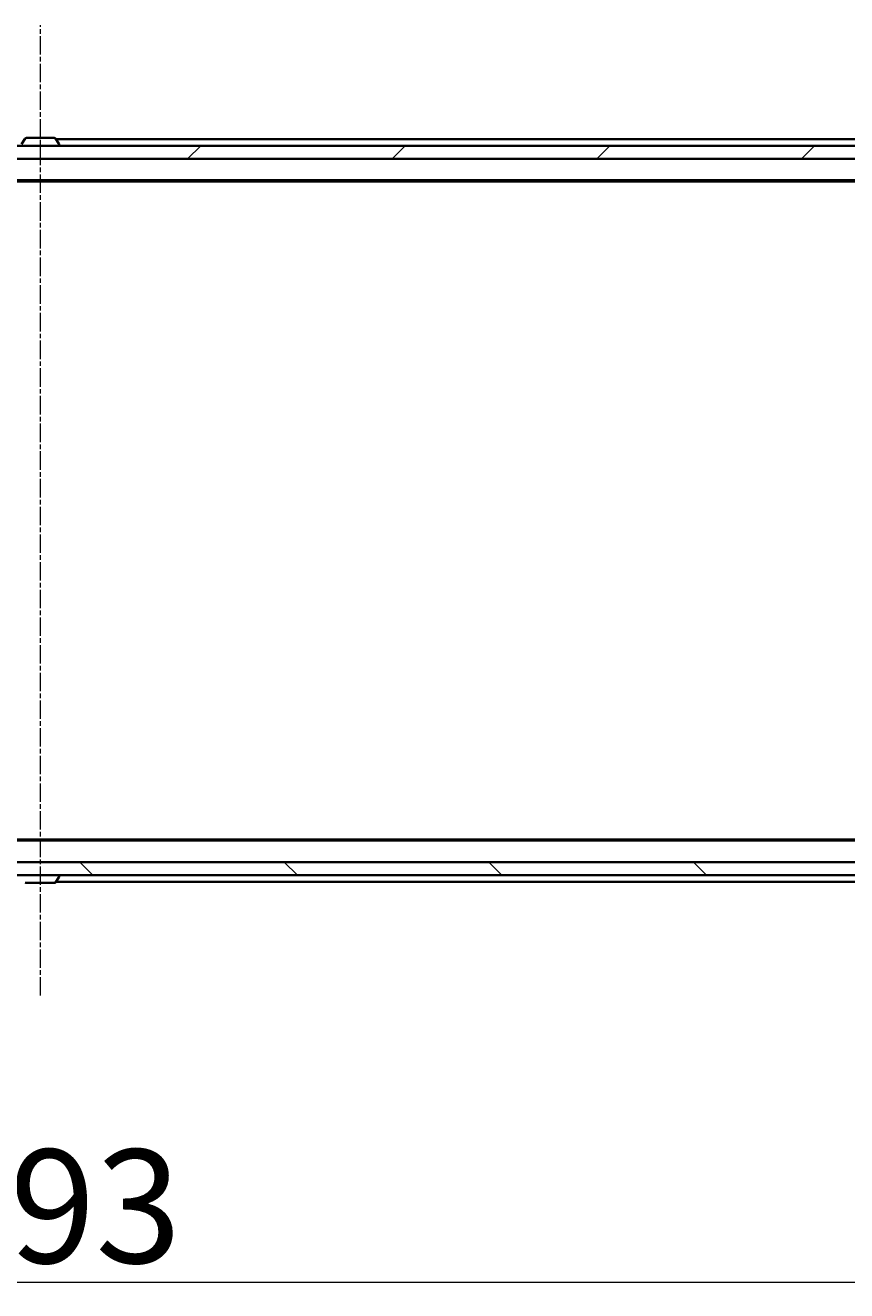
# Model space of a CAD drawing. Units: millimetres. Extents: x 7 to 9050, y 4 to 1971.
# Drawn here: x 1374 to 1501, y 308 to 502 of the extents above; entities that cross this region are included whole.
import ezdxf

# ---------------------------------------------------------------- set-up
doc = ezdxf.new("R2010")
doc.units = ezdxf.units.MM
doc.header["$LTSCALE"] = 0.5
doc.linetypes.add('CHAIN', pattern=[0.3543, 0.2362, -0.0295, 0.0591, -0.0295])
doc.layers.get('Defpoints').update_dxf_attribs({"lineweight": 25})
for name, color, linetype, lineweight in [('Centerline (ISO)', 131, 'Continuous', 18), ('Dimension (ISO)', 7, 'Continuous', 18), ('Hatch (ISO)', 1, 'Continuous', 18), ('Visible (ISO)', 7, 'Continuous', 35)]:
    doc.layers.add(name, color=color, linetype=linetype, lineweight=lineweight)
doc.styles.add('Note Text (TK)', font='MS PGothic.ttf')
doc.dimstyles.new('Default - Method 1b (TK)', dxfattribs={"dimscale": 0.5, "dimtxt": 2.5, "dimasz": 2.5, "dimexe": 1, "dimexo": 1.5, "dimgap": 1, "dimtad": 1, "dimdsep": 46, "dimtxsty": 'Note Text (TK)', "dimblk": 'OPEN', "dimcen": 0.09, "dimdle": 5, "dimclrd": 100, "dimclre": 100, "dimclrt": 7, "dimadec": 1, "dimazin": 1, "dimtfac": 1, "dimtmove": 0, "dimatfit": 3, "dimldrblk": 'OPEN', "dimfxl": 1, "dimtolj": 1, "dimlwd": -1, "dimlwe": -1, "dimarcsym": 0})

# ---------------------------------------------------------------- blocks, each defined once
blk = doc.blocks.new('_Open')
at = {"color": 0, "linetype": 'ByBlock', "lineweight": -2}
for p, q in [((-1, 0.167), (0, 0)), ((-1, -0.167), (0, 0)), ((0, 0), (-1, 0))]:
    blk.add_line(p, q, dxfattribs=at)
blk = doc.blocks.new('*D34')
at = {"layer": 'Defpoints', "color": 0}
for p in [(1130.24, 376.57), (1623.24, 376.57), (1130.24, 309.22)]:
    blk.add_point(p, dxfattribs=at)
at = {"layer": 'Dimension (ISO)', "color": 100}
for p, q in [((1130.24, 375.82), (1130.24, 308.72)), ((1623.24, 375.82), (1623.24, 308.72)), ((1615.74, 309.22), (1137.74, 309.22))]:
    blk.add_line(p, q, dxfattribs=at)
at = {"layer": 'Dimension (ISO)', "color": 100, "xscale": 7.5, "yscale": 7.5, "zscale": 7.5, "rotation": 180}
blk.add_blockref('_Open', (1130.24, 309.22), dxfattribs=at)
at = {"layer": 'Dimension (ISO)', "color": 100, "xscale": 7.5, "yscale": 7.5, "zscale": 7.5}
blk.add_blockref('_Open', (1623.24, 309.22), dxfattribs=at)
at = {"layer": 'Dimension (ISO)', "color": 7, "insert": (1358.81, 320.93), "char_height": 1.25, "attachment_point": 4, "style": 'Note Text (TK)'}
blk.add_mtext('\\A1;\\fMS PGothic|b0|i0;{\\H17.4300;493}', dxfattribs=at)

msp = doc.modelspace()

# ---------------------------------------------------------------- hatches: boundary and pattern name
at = {"layer": 'Hatch (ISO)'}
h = msp.add_hatch(dxfattribs=at)
h.set_pattern_fill('ANSI31', color=256, scale=177.8, style=0)
h.set_pattern_definition([(45, (111.25, -52), (-15.71545, 15.71545), [])])
h.paths.add_polyline_path([(1143.9878, 483.772), (1143.9878, 481.772), (1145.6135, 481.772), (1149.862, 481.772), (1149.9378, 481.772), (1603.5378, 481.772), (1603.6135, 481.772), (1607.862, 481.772), (1609.4878, 481.772), (1609.4878, 483.772), (1608.9378, 483.772), (1144.5378, 483.772)])
h = msp.add_hatch(dxfattribs=at)
h.set_pattern_fill('ANSI31', color=256, scale=177.8, angle=90.00021, style=0)
h.set_pattern_definition([(135.0002, (111.25, -52), (-15.7154, -15.7155), [])])
h.paths.add_polyline_path([(1143.9878, 373.772), (1143.9878, 371.772), (1144.5378, 371.772), (1608.9378, 371.772), (1609.4878, 371.772), (1609.4878, 373.772), (1607.862, 373.772), (1603.6135, 373.772), (1603.5378, 373.772), (1149.9378, 373.772), (1149.862, 373.772), (1145.6135, 373.772)])

# ---------------------------------------------------------------- linework, layer by layer
at = {"layer": 'Centerline (ISO)', "linetype": 'CHAIN', "ltscale": 23.990969}
msp.add_line((1376.7378, 353.272), (1376.7378, 502.272), dxfattribs=at)
at = {"layer": 'Visible (ISO)'}
for p, q in [((1374.4286, 484.881), (1373.8701, 484.0217)), ((1378.8792, 484.972), (1374.5963, 484.972)), ((1379.0469, 484.881), (1379.6055, 484.0217)), ((1601.7378, 484.772), (1379.1178, 484.772)), ((1379.6378, 483.872), (1379.6378, 483.9127)), ((1609.4878, 483.772), (1143.9878, 483.772)), ((1143.9878, 481.772), (1609.4878, 481.772)), ((1151.7378, 478.472), (1601.7378, 478.472)), ((1160.8044, 478.272), (1592.6711, 478.272)), ((1601.7378, 377.072), (1151.7378, 377.072)), ((1592.6711, 377.272), (1160.8044, 377.272)), ((1609.4878, 373.772), (1143.9878, 373.772)), ((1143.9878, 371.772), (1609.4878, 371.772)), ((1379.0469, 370.663), (1379.6055, 371.5223)), ((1379.6378, 371.672), (1379.6378, 371.6313)), ((1374.5963, 370.572), (1378.8792, 370.572)), ((1379.1178, 370.772), (1590.2378, 370.772))]:
    msp.add_line(p, q, dxfattribs=at)
for centre, radius, start, end in [((1374.5963, 484.772), 0.2, 90, 146.976132), ((1378.8792, 484.772), 0.2, 33.023868, 90), ((1379.5378, 483.872), 0.1, 270, 0), ((1379.4378, 483.9127), 0.2, 0, 33.023868), ((1379.5378, 371.672), 0.1, 0, 90), ((1379.4378, 371.6313), 0.2, 326.976132, 0), ((1374.5963, 370.772), 0.2, 213.023868, 270), ((1378.8792, 370.772), 0.2, 270, 326.976132)]:
    msp.add_arc(centre, radius, start, end, dxfattribs=at)

# ---------------------------------------------------------------- dimensions: what is measured, and where the dimension line sits
at = {"layer": 'Dimension (ISO)', "color": 100}
dim = msp.add_linear_dim(base=(1130.2378, 309.2154), p1=(1623.2378, 376.572), p2=(1130.2378, 376.572), angle=180, text='\\fMS PGothic|b0|i0;{\\H17.4300;<>}', dimstyle='Default - Method 1b (TK)', override={"dimasz": 15, "dimgap": 6, "dimdec": 0, "dimtol": 0, "dimlim": 0, "dimtp": 0, "dimtm": 0, "dimtdec": 0, "dimtofl": 0, "dimatfit": 1}, dxfattribs=at)
dim.commit()
dim.dimension.update_dxf_attribs({"geometry": '*D34', "text_midpoint": (1376.7378, 309.2154), "dimtype": 160})

doc.saveas('drawing.dxf')
